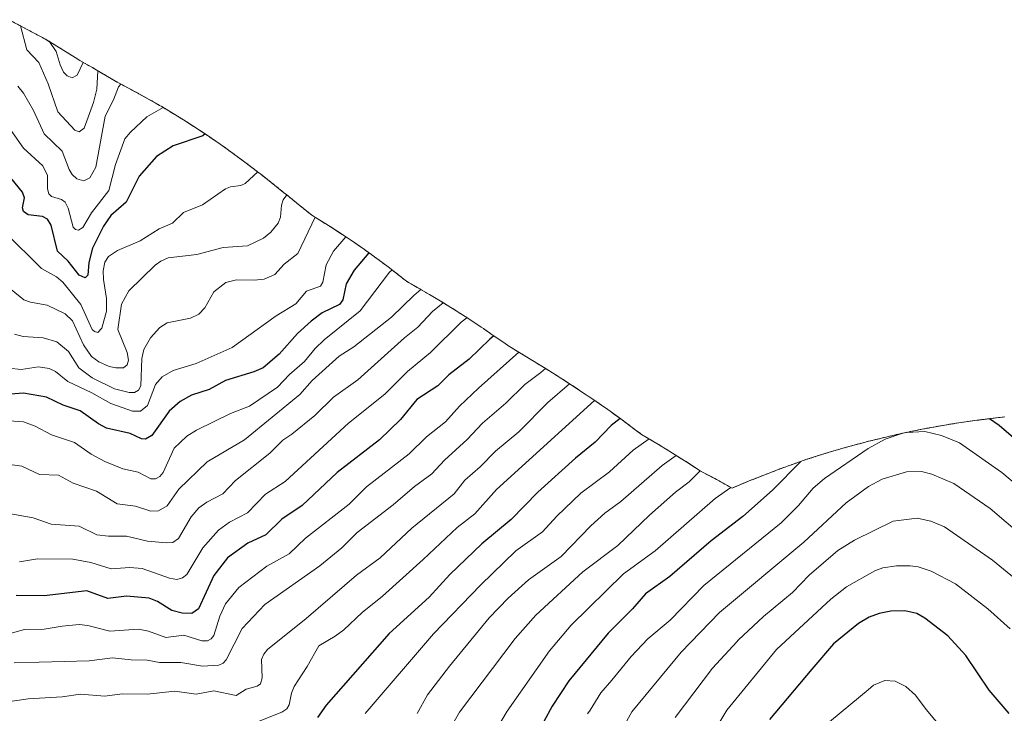
# Model space of a CAD drawing. Units: metres. Extents: x 569683 to 573091, y 4754233 to 4756536.
# Drawn here: x 570253 to 570563, y 4754652 to 4754870 of the extents above; entities that cross this region are included whole.
import ezdxf

# ---------------------------------------------------------------- set-up
doc = ezdxf.new("R2010")
doc.units = ezdxf.units.M
doc.header["$MEASUREMENT"] = 0
doc.linetypes.add('TRAZOS', pattern=[0.75, 0.5, -0.25])
for name, color, linetype, lineweight in [('Arbolado forestal', 92, 'TRAZOS', 0), ('Arbolado forestal CxS', 92, 'Continuous', 0), ('Curva de nivel maestra', 36, 'Continuous', 30), ('Curva de nivel normal', 36, 'Continuous', 0)]:
    doc.layers.add(name, color=color, linetype=linetype, lineweight=lineweight)

# ---------------------------------------------------------------- blocks, each defined once
blk = doc.blocks.new('*U150')
at = {"layer": 'Arbolado forestal CxS', "color": 92, "linetype": 'Continuous', "lineweight": 0}
blk.add_polyline3d([(570249.57, 4754870.17, 785.85), (570261.11, 4754864.01, 779.67), (570270.41, 4754858.29, 778.39), (570271.9, 4754857.32, 778.85), (570274.35, 4754855.93, 781.04), (570275.87, 4754855.07, 782.67), (570277.03, 4754854.39, 784.03), (570283.62, 4754850.53, 789.05), (570284.66, 4754849.98, 789.57), (570286.09, 4754849.22, 790.37), (570290.49, 4754846.86, 792.18), (570295.96, 4754843.82, 794.12), (570297.04, 4754843.19, 794.54), (570297.74, 4754842.78, 794.82), (570305.38, 4754838.07, 797.72), (570309.58, 4754835.35, 799.16), (570311.97, 4754833.77, 799.86), (570316.11, 4754830.94, 801.59), (570318.28, 4754829.41, 801.95), (570323.92, 4754825.28, 803.35), (570327.9, 4754822.26, 804.97), (570328.76, 4754821.6, 805.36), (570332.19, 4754818.91, 807.21), (570336.09, 4754815.78, 809.36), (570337.21, 4754814.88, 810.05), (570340.83, 4754811.92, 812.12), (570344.86, 4754808.67, 814.37), (570346.16, 4754807.88, 815.02), (570350.75, 4754804.98, 817.01), (570354.94, 4754802.26, 819.3), (570357.15, 4754800.8, 820.78), (570361.53, 4754797.79, 823.8), (570362.76, 4754796.92, 824.73), (570369.02, 4754792.31, 829.03), (570370.45, 4754791.21, 829.92), (570374.39, 4754788.13, 832.29), (570374.82, 4754787.78, 832.56), (570375.66, 4754787.31, 833.01), (570377.14, 4754786.47, 833.86), (570378.21, 4754785.84, 834.51), (570382.53, 4754783.31, 837.23), (570386.45, 4754780.96, 839.77), (570388.72, 4754779.56, 841.35), (570394.12, 4754776.11, 844.87), (570398.29, 4754773.35, 847.32), (570399.01, 4754772.86, 847.75), (570401.41, 4754771.24, 849.17), (570405.16, 4754768.65, 851.46), (570406.66, 4754767.63, 852.32), (570407.26, 4754767.24, 852.69), (570418.77, 4754760.18, 859.91), (570421.59, 4754758.41, 861.93), (570425.81, 4754755.72, 864.41), (570429.25, 4754753.48, 866.6), (570432.4, 4754751.38, 868.59), (570432.57, 4754751.26, 868.7), (570438.24, 4754747.34, 872.34), (570442.3, 4754744.42, 874.93), (570446.89, 4754741.01, 877.63), (570448.84, 4754739.52, 878.71), (570450.65, 4754738.47, 879.59), (570453.62, 4754736.7, 881.24), (570457.79, 4754734.17, 883.79), (570463.97, 4754730.26, 887.52), (570467.35, 4754728.04, 889.71), (570469.46, 4754726.94, 890.85), (570471.98, 4754725.6, 892.18), (570477.35, 4754722.63, 895.07), (570478.86, 4754723.27, 895.37), (570483.48, 4754725.19, 896.14), (570483.69, 4754725.28, 896.18), (570492.2, 4754728.58, 897.87), (570496.9, 4754730.28, 899.29), (570500.64, 4754731.59, 900.33), (570506.28, 4754733.41, 901.5), (570507.91, 4754733.91, 901.84), (570514.58, 4754735.83, 902.89), (570519.41, 4754737.13, 903.72), (570519.63, 4754737.19, 903.76), (570529.78, 4754739.62, 904.78), (570534.67, 4754740.66, 904.71), (570537.26, 4754741.2, 904.55), (570544.37, 4754742.48, 903.42), (570548.02, 4754743.07, 902.55), (570553.82, 4754743.92, 900.96), (570556.31, 4754744.23, 900.2), (570561.27, 4754744.82, 898.68), (570563.33, 4754745.05, 898)], dxfattribs=at)
blk = doc.blocks.new('*U168')
at = {"layer": 'Curva de nivel normal', "color": 36, "linetype": 'Continuous', "lineweight": 0}
blk.add_polyline3d([(570386.38, 4754781, 840), (570383.03, 4754778.26, 840), (570378.38, 4754773.33, 840), (570374.19, 4754770.01, 840), (570359.49, 4754756.71, 840), (570351.84, 4754751.23, 840), (570345.88, 4754745.48, 840), (570338.65, 4754739.59, 840), (570335.82, 4754737.76, 840), (570331.74, 4754733.63, 840), (570320.92, 4754724.98, 840), (570316.97, 4754720.78, 840), (570311.91, 4754718.21, 840), (570309.42, 4754716.43, 840), (570306.98, 4754713.61, 840), (570302.94, 4754706.72, 840), (570301.22, 4754705.51, 840), (570299.24, 4754705.36, 840), (570293.24, 4754705.93, 840), (570286.64, 4754707.48, 840), (570280.98, 4754707.45, 840), (570277.25, 4754707.89, 840), (570271.7, 4754710.67, 840), (570262.88, 4754711.31, 840), (570257.15, 4754713.23, 840), (570245.38, 4754715.31, 840)], dxfattribs=at)
blk = doc.blocks.new('*U169')
at = {"layer": 'Curva de nivel normal', "color": 36, "linetype": 'Continuous', "lineweight": 0}
blk.add_polyline3d([(570361.83, 4754651.67, 880), (570383.29, 4754676.74, 880), (570398.1, 4754692.03, 880), (570409.26, 4754702.87, 880), (570417.64, 4754708.89, 880), (570422.12, 4754713.78, 880), (570429.7, 4754721.04, 880), (570438.79, 4754727.8, 880), (570446.22, 4754734.58, 880), (570451.22, 4754738.13, 880)], dxfattribs=at)
blk = doc.blocks.new('*U171')
at = {"layer": 'Curva de nivel normal', "color": 36, "linetype": 'Continuous', "lineweight": 0}
blk.add_polyline3d([(570379.29, 4754785.2, 835), (570377.08, 4754783.34, 835), (570370.13, 4754776.47, 835), (570358.24, 4754767.17, 835), (570353.59, 4754764.17, 835), (570345.09, 4754756.48, 835), (570341.24, 4754752.06, 835), (570323.79, 4754737.81, 835), (570311.99, 4754730.9, 835), (570303.11, 4754722.26, 835), (570299.41, 4754717.07, 835), (570296.66, 4754715.45, 835), (570294.25, 4754715.39, 835), (570289.41, 4754716.92, 835), (570283.66, 4754717.71, 835), (570277.14, 4754721.67, 835), (570269.77, 4754724.16, 835), (570265.15, 4754726.71, 835), (570259.18, 4754726.89, 835), (570253.63, 4754729.54, 835), (570248.4, 4754730.31, 835)], dxfattribs=at)
blk = doc.blocks.new('*U173')
at = {"layer": 'Curva de nivel normal', "color": 36, "linetype": 'Continuous', "lineweight": 0}
blk.add_polyline3d([(570393.81, 4754776.31, 845), (570392.03, 4754774.86, 845), (570382.39, 4754765.34, 845), (570375.09, 4754759.38, 845), (570367.99, 4754752.22, 845), (570356.51, 4754743.1, 845), (570336.61, 4754724.71, 845), (570330.39, 4754720.67, 845), (570324.69, 4754714.84, 845), (570319.06, 4754711.91, 845), (570315.53, 4754709.35, 845), (570310.67, 4754703.84, 845), (570305.61, 4754695.45, 845), (570304.28, 4754694.37, 845), (570302.49, 4754693.83, 845), (570300.1, 4754694.21, 845), (570291.57, 4754697.28, 845), (570287.68, 4754697.6, 845), (570281.82, 4754697.15, 845), (570275.34, 4754699.16, 845), (570269.69, 4754700.23, 845), (570258.59, 4754700.35, 845), (570252.89, 4754699.43, 845)], dxfattribs=at)
blk = doc.blocks.new('*U175')
at = {"layer": 'Curva de nivel normal', "color": 36, "linetype": 'Continuous', "lineweight": 0}
blk.add_polyline3d([(570251.33, 4754771.07, 815), (570254.06, 4754770.34, 815), (570260.36, 4754770.01, 815), (570264.6, 4754768.69, 815), (570268.35, 4754765.69, 815), (570271.62, 4754760.55, 815), (570275.74, 4754757.4, 815), (570282.83, 4754753.88, 815), (570287.41, 4754752.71, 815), (570289.16, 4754752.76, 815), (570290.41, 4754753.52, 815), (570291.13, 4754754.89, 815), (570291.45, 4754763.46, 815), (570292.06, 4754766.26, 815), (570294.21, 4754770, 815), (570297.06, 4754773.24, 815), (570299.44, 4754774.64, 815), (570306.72, 4754776.15, 815), (570309.34, 4754777.38, 815), (570311.32, 4754779.45, 815), (570314.08, 4754784.5, 815), (570317.93, 4754787.36, 815), (570321.24, 4754788.22, 815), (570326.81, 4754788.1, 815), (570330, 4754788.44, 815), (570333.36, 4754789.91, 815), (570336.28, 4754793.2, 815), (570340.53, 4754796.5, 815), (570346.06, 4754807.94, 815)], dxfattribs=at)
blk = doc.blocks.new('*U179')
at = {"layer": 'Curva de nivel normal', "color": 36, "linetype": 'Continuous', "lineweight": 0}
blk.add_polyline3d([(570410.22, 4754765.42, 855), (570397.44, 4754754.14, 855), (570391.5, 4754748.42, 855), (570387.04, 4754743.48, 855), (570381.07, 4754738.74, 855), (570375.65, 4754733.37, 855), (570362.23, 4754723.04, 855), (570356.75, 4754717.56, 855), (570342.95, 4754706.88, 855), (570337.89, 4754701.94, 855), (570330.8, 4754698.08, 855), (570321.98, 4754691.35, 855), (570317.82, 4754686.13, 855), (570315.96, 4754682.25, 855), (570314.06, 4754676.22, 855), (570313.24, 4754675.19, 855), (570312.08, 4754674.57, 855), (570310.29, 4754674.56, 855), (570304.62, 4754676.33, 855), (570298.95, 4754675.57, 855), (570293.57, 4754677.55, 855), (570290.39, 4754678.23, 855), (570281.36, 4754677.54, 855), (570274.39, 4754679.35, 855), (570271.65, 4754679.64, 855), (570266.28, 4754679.18, 855), (570260.71, 4754678.14, 855), (570254.44, 4754678.04, 855), (570248.4, 4754676.43, 855)], dxfattribs=at)
blk = doc.blocks.new('*U181')
at = {"layer": 'Curva de nivel normal', "color": 36, "linetype": 'Continuous', "lineweight": 0}
blk.add_polyline3d([(570245.02, 4754744.17, 830), (570254.15, 4754743.54, 830), (570257.86, 4754742.15, 830), (570262.92, 4754739.36, 830), (570270.23, 4754736.97, 830), (570275.44, 4754733.33, 830), (570279.81, 4754731.05, 830), (570285.4, 4754728.71, 830), (570290.23, 4754727.69, 830), (570294.31, 4754725.58, 830), (570295.72, 4754725.51, 830), (570297.05, 4754726.29, 830), (570298.18, 4754727.57, 830), (570301.62, 4754735.17, 830), (570305.62, 4754739, 830), (570308.63, 4754740.92, 830), (570319.37, 4754746.14, 830), (570325.3, 4754748.43, 830), (570334.17, 4754754.45, 830), (570337.95, 4754758.4, 830), (570342.7, 4754762.47, 830), (570346.06, 4754766.58, 830), (570348.91, 4754769.35, 830), (570360.19, 4754778.42, 830), (570369.47, 4754790.69, 830), (570370.27, 4754791.35, 830)], dxfattribs=at)
blk = doc.blocks.new('*U182')
at = {"layer": 'Curva de nivel normal', "color": 36, "linetype": 'Continuous', "lineweight": 0}
blk.add_polyline3d([(570244.03, 4754654.52, 865), (570255.67, 4754656.29, 865), (570266.33, 4754656.92, 865), (570272.13, 4754657.69, 865), (570279.73, 4754657.13, 865), (570285.28, 4754657.84, 865), (570293.12, 4754657.72, 865), (570301.78, 4754658.69, 865), (570308.59, 4754657.74, 865), (570314.12, 4754658.75, 865), (570321.14, 4754657.27, 865), (570324.27, 4754659.26, 865), (570327.78, 4754660.22, 865), (570328.77, 4754661.01, 865), (570329.36, 4754662.9, 865), (570329.1, 4754668.59, 865), (570329.85, 4754670.31, 865), (570331.03, 4754671.78, 865), (570343.23, 4754681.54, 865), (570359.08, 4754695.21, 865), (570366.54, 4754700.71, 865), (570376.46, 4754709.99, 865), (570389.85, 4754720.78, 865), (570393.2, 4754725.14, 865), (570398.01, 4754729.31, 865), (570402.79, 4754734.26, 865), (570410.24, 4754740.37, 865), (570419.3, 4754749.64, 865), (570426.18, 4754755.48, 865)], dxfattribs=at)
blk = doc.blocks.new('*U190')
at = {"layer": 'Curva de nivel normal', "color": 36, "linetype": 'Continuous', "lineweight": 0}
blk.add_polyline3d([(570467.34, 4754728.05, 890), (570463.87, 4754724.6, 890), (570459.52, 4754721.33, 890), (570451.31, 4754714.08, 890), (570441.41, 4754704.51, 890), (570430.34, 4754696.2, 890), (570415.53, 4754682.64, 890), (570409.03, 4754675.27, 890), (570391.54, 4754652, 890), (570384.56, 4754640.02, 890)], dxfattribs=at)
blk = doc.blocks.new('*U195')
at = {"layer": 'Curva de nivel normal', "color": 36, "linetype": 'Continuous', "lineweight": 0}
blk.add_polyline3d([(570355.72, 4754801.75, 820), (570351.83, 4754797.27, 820), (570349.48, 4754792.95, 820), (570348.44, 4754787.47, 820), (570347.72, 4754786.24, 820), (570343.31, 4754784.65, 820), (570339.99, 4754780.63, 820), (570333.76, 4754776.85, 820), (570319.88, 4754766.93, 820), (570308.51, 4754761.86, 820), (570301.32, 4754759.62, 820), (570297.79, 4754757.68, 820), (570295.72, 4754755.26, 820), (570293.17, 4754748.6, 820), (570290.97, 4754746.85, 820), (570288.53, 4754746.84, 820), (570281.63, 4754749.3, 820), (570275.71, 4754752.67, 820), (570268.1, 4754756.24, 820), (570264.18, 4754759.37, 820), (570262.27, 4754760.33, 820), (570258.83, 4754760.85, 820), (570253.38, 4754759.97, 820), (570249.49, 4754760.39, 820)], dxfattribs=at)
blk = doc.blocks.new('*U196')
at = {"layer": 'Curva de nivel normal', "color": 36, "linetype": 'Continuous', "lineweight": 0}
blk.add_polyline3d([(570418.57, 4754760.3, 860), (570417.14, 4754759.05, 860), (570412.04, 4754755.24, 860), (570406.14, 4754749.41, 860), (570398.75, 4754743.03, 860), (570393.96, 4754737.97, 860), (570386.81, 4754731.47, 860), (570382.83, 4754727.11, 860), (570377.3, 4754723.14, 860), (570370.63, 4754717.32, 860), (570359.22, 4754708.63, 860), (570354.39, 4754703.79, 860), (570347.53, 4754698.18, 860), (570330.21, 4754685.95, 860), (570323.08, 4754678.39, 860), (570317.99, 4754668.56, 860), (570317.05, 4754667.53, 860), (570315.68, 4754666.85, 860), (570310.52, 4754666.53, 860), (570303.74, 4754667.7, 860), (570296.97, 4754667.65, 860), (570293.15, 4754668.41, 860), (570288.06, 4754668.51, 860), (570282.15, 4754669.2, 860), (570274.79, 4754668.24, 860), (570251.19, 4754667.58, 860)], dxfattribs=at)
blk = doc.blocks.new('*U198')
at = {"layer": 'Curva de nivel normal', "color": 36, "linetype": 'Continuous', "lineweight": 0}
blk.add_polyline3d([(570434.07, 4754750.22, 870), (570403.11, 4754722.18, 870), (570396.28, 4754714.55, 870), (570390.81, 4754710.26, 870), (570380.07, 4754700.13, 870), (570367.2, 4754688.62, 870), (570360.79, 4754683.47, 870), (570355.04, 4754677.98, 870), (570352.37, 4754675.96, 870), (570347.24, 4754672.98, 870), (570343.56, 4754666.42, 870), (570339.39, 4754660.11, 870), (570338.57, 4754658.03, 870), (570337.86, 4754654.33, 870), (570337.14, 4754653.12, 870), (570335.48, 4754652.09, 870), (570323.11, 4754647.08, 870)], dxfattribs=at)
blk = doc.blocks.new('*U207')
at = {"layer": 'Curva de nivel normal', "color": 36, "linetype": 'Continuous', "lineweight": 0}
blk.add_polyline3d([(570476.94, 4754722.86, 895), (570472.05, 4754719.35, 895), (570453.09, 4754702.88, 895), (570443.12, 4754695.67, 895), (570426.72, 4754679.41, 895), (570419.89, 4754671.4, 895), (570406.53, 4754652.34, 895), (570397.44, 4754637.17, 895)], dxfattribs=at)
blk = doc.blocks.new('*U208')
at = {"layer": 'Curva de nivel normal', "color": 36, "linetype": 'Continuous', "lineweight": 0}
blk.add_polyline3d([(570378.17, 4754651.64, 885), (570381.39, 4754657.5, 885), (570388.31, 4754666.58, 885), (570400.82, 4754681.76, 885), (570406.87, 4754687.99, 885), (570413.21, 4754693.71, 885), (570423.49, 4754701.05, 885), (570432.84, 4754710.77, 885), (570437.29, 4754714.71, 885), (570442.37, 4754718.43, 885), (570455.37, 4754729.74, 885), (570459.73, 4754732.94, 885)], dxfattribs=at)
blk = doc.blocks.new('*U211')
at = {"layer": 'Curva de nivel maestra', "color": 36, "linetype": 'Continuous', "lineweight": 30}
blk.add_polyline3d([(570362.95, 4754796.78, 825), (570358.3, 4754791.26, 825), (570355.79, 4754787.02, 825), (570354.74, 4754781.93, 825), (570353.73, 4754780.44, 825), (570348.26, 4754777.79, 825), (570344.82, 4754775.19, 825), (570340.51, 4754771.33, 825), (570334.67, 4754764.82, 825), (570329.61, 4754760.56, 825), (570326.69, 4754759.23, 825), (570317.74, 4754756.48, 825), (570312.63, 4754753.67, 825), (570307.06, 4754751.85, 825), (570303.49, 4754749.87, 825), (570300.06, 4754746.82, 825), (570294.56, 4754739.24, 825), (570292.58, 4754737.99, 825), (570291.35, 4754738.12, 825), (570287.79, 4754739.81, 825), (570280.29, 4754741.54, 825), (570277.78, 4754742.83, 825), (570272.01, 4754746.96, 825), (570266.62, 4754748.7, 825), (570261.41, 4754751.27, 825), (570254.18, 4754752.53, 825), (570243.21, 4754751.72, 825)], dxfattribs=at)
blk = doc.blocks.new('*U213')
at = {"layer": 'Curva de nivel maestra', "color": 36, "linetype": 'Continuous', "lineweight": 30}
blk.add_polyline3d([(570442.08, 4754744.58, 875), (570439.25, 4754742.3, 875), (570434.27, 4754737.06, 875), (570428.05, 4754732.09, 875), (570416.22, 4754721.38, 875), (570407.77, 4754712.71, 875), (570398.54, 4754705.06, 875), (570388.49, 4754695.38, 875), (570381.94, 4754688.3, 875), (570369.36, 4754676.78, 875), (570349.52, 4754654.3, 875), (570346.78, 4754650.38, 875)], dxfattribs=at)
blk = doc.blocks.new('*U218')
at = {"layer": 'Curva de nivel maestra', "color": 36, "linetype": 'Continuous', "lineweight": 30}
blk.add_polyline3d([(570402.32, 4754770.61, 850), (570401.03, 4754769.53, 850), (570394.59, 4754763.19, 850), (570388.15, 4754758.28, 850), (570384.63, 4754754.82, 850), (570378.1, 4754750.52, 850), (570372.95, 4754744.21, 850), (570366.33, 4754737.83, 850), (570352.92, 4754727.59, 850), (570341.99, 4754717.19, 850), (570335.52, 4754712.83, 850), (570330.5, 4754707.87, 850), (570324.79, 4754705.33, 850), (570318.45, 4754700.69, 850), (570314.15, 4754695.1, 850), (570309.25, 4754684.58, 850), (570307.14, 4754683.09, 850), (570304.18, 4754683.24, 850), (570300.85, 4754684.06, 850), (570296.4, 4754686.94, 850), (570293.78, 4754687.92, 850), (570286.62, 4754688.54, 850), (570280.68, 4754687.86, 850), (570274.12, 4754690.26, 850), (570260.61, 4754688.72, 850), (570251.82, 4754688.83, 850)], dxfattribs=at)
blk = doc.blocks.new('*U219')
at = {"layer": 'Curva de nivel maestra', "color": 36, "linetype": 'Continuous', "lineweight": 30}
for points in [[(570572.73, 4754732.7, 900), (570561.51, 4754742.36, 900), (570558.5, 4754744.49, 900)], [(570499.01, 4754731.02, 900), (570490.1, 4754721.94, 900), (570480.77, 4754713.64, 900), (570470.8, 4754705.99, 900), (570457.72, 4754694.75, 900), (570450.1, 4754689.33, 900), (570445.95, 4754684.57, 900), (570438.3, 4754676.91, 900), (570425.92, 4754661.96, 900), (570420.71, 4754653.98, 900), (570410.23, 4754634.62, 900)]]:
    blk.add_polyline3d(points, dxfattribs=at)

msp = doc.modelspace()

# ---------------------------------------------------------------- linework, layer by layer
at = {"layer": 'Arbolado forestal', "color": 92, "linetype": 'TRAZOS', "lineweight": 0}
msp.add_polyline3d([(570249.57, 4754870.17, 785.85), (570261.11, 4754864.01, 779.67), (570270.41, 4754858.29, 778.39), (570271.89, 4754857.32, 778.85), (570274.35, 4754855.93, 781.04), (570275.87, 4754855.07, 782.67), (570277.03, 4754854.39, 784.03), (570283.62, 4754850.53, 789.05), (570284.66, 4754849.98, 789.57), (570286.09, 4754849.22, 790.37), (570290.49, 4754846.86, 792.18), (570295.96, 4754843.82, 794.12), (570297.04, 4754843.19, 794.54), (570297.74, 4754842.78, 794.82), (570305.38, 4754838.07, 797.72), (570309.58, 4754835.35, 799.16), (570311.97, 4754833.77, 799.86), (570316.11, 4754830.94, 801.59), (570318.28, 4754829.41, 801.95), (570323.92, 4754825.28, 803.35), (570327.9, 4754822.26, 804.97), (570328.76, 4754821.6, 805.36), (570332.19, 4754818.91, 807.21), (570336.09, 4754815.78, 809.36), (570337.21, 4754814.88, 810.05), (570340.83, 4754811.93, 812.12), (570344.85, 4754808.67, 814.37), (570346.16, 4754807.88, 815.02), (570350.75, 4754804.98, 817.01), (570354.94, 4754802.26, 819.3), (570357.15, 4754800.8, 820.78), (570361.53, 4754797.79, 823.8), (570362.76, 4754796.92, 824.73), (570369.02, 4754792.31, 829.03), (570370.45, 4754791.21, 829.92), (570374.39, 4754788.13, 832.29), (570374.82, 4754787.78, 832.56), (570375.66, 4754787.31, 833.01), (570377.14, 4754786.47, 833.86), (570378.21, 4754785.84, 834.51), (570382.53, 4754783.31, 837.23), (570386.45, 4754780.96, 839.77), (570388.72, 4754779.56, 841.35), (570394.12, 4754776.11, 844.87), (570398.29, 4754773.35, 847.32), (570399.01, 4754772.86, 847.75), (570401.41, 4754771.24, 849.17), (570405.16, 4754768.65, 851.46), (570406.66, 4754767.63, 852.32), (570407.26, 4754767.24, 852.69), (570418.77, 4754760.18, 859.91), (570421.59, 4754758.41, 861.93), (570425.81, 4754755.72, 864.41), (570429.25, 4754753.48, 866.6), (570432.4, 4754751.38, 868.59), (570432.57, 4754751.26, 868.7), (570438.24, 4754747.34, 872.34), (570442.3, 4754744.42, 874.93), (570446.89, 4754741.01, 877.63), (570448.84, 4754739.52, 878.71), (570450.65, 4754738.47, 879.59), (570453.62, 4754736.7, 881.24), (570457.79, 4754734.17, 883.79), (570463.97, 4754730.26, 887.52), (570467.35, 4754728.04, 889.71), (570469.46, 4754726.94, 890.85), (570471.98, 4754725.6, 892.18), (570477.35, 4754722.63, 895.07), (570478.86, 4754723.27, 895.37), (570483.48, 4754725.19, 896.14), (570483.69, 4754725.28, 896.18), (570492.2, 4754728.58, 897.87), (570496.9, 4754730.28, 899.29), (570500.64, 4754731.59, 900.33), (570506.28, 4754733.41, 901.5), (570507.91, 4754733.91, 901.84), (570514.58, 4754735.83, 902.89), (570519.41, 4754737.13, 903.72), (570519.63, 4754737.19, 903.76), (570529.78, 4754739.63, 904.78), (570534.67, 4754740.67, 904.71), (570537.26, 4754741.2, 904.55), (570544.36, 4754742.48, 903.42), (570548.01, 4754743.07, 902.55), (570553.82, 4754743.92, 900.96), (570556.31, 4754744.23, 900.2), (570561.27, 4754744.82, 898.68), (570563.33, 4754745.06, 898)], dxfattribs=at)
at = {"layer": 'Curva de nivel maestra', "color": 36, "linetype": 'Continuous', "lineweight": 30}
for points in [[(570311.35, 4754834.2, 800), (570310.64, 4754833.56, 800), (570301.32, 4754830.41, 800), (570296.07, 4754827.13, 800), (570290.61, 4754820.93, 800), (570286.49, 4754812.74, 800), (570281.69, 4754808.53, 800), (570279.37, 4754805.14, 800), (570275.94, 4754798.21, 800), (570274.73, 4754793.7, 800), (570274.42, 4754789.71, 800), (570273.61, 4754788.88, 800), (570271.7, 4754789.68, 800), (570268.24, 4754794.13, 800), (570264.85, 4754797.29, 800), (570262.84, 4754805.45, 800), (570261.75, 4754807.33, 800), (570260.09, 4754808.17, 800), (570255.67, 4754808.67, 800), (570254.1, 4754809.77, 800), (570253.8, 4754810.95, 800), (570254.42, 4754814.02, 800), (570253.82, 4754815.83, 800), (570244.58, 4754827.09, 800)], [(570564.62, 4754651.58, 925), (570558.4, 4754659, 925), (570551.01, 4754669.94, 925), (570545.36, 4754676.13, 925), (570538.14, 4754681.67, 925), (570535.54, 4754683.1, 925), (570531.77, 4754683.97, 925), (570527.36, 4754683.82, 925), (570523.69, 4754683.09, 925), (570520.6, 4754681.97, 925), (570517.22, 4754679.95, 925), (570509.35, 4754673.56, 925), (570502.48, 4754665.57, 925), (570489.12, 4754649.7, 925)]]:
    msp.add_polyline3d(points, dxfattribs=at)
at = {"layer": 'Curva de nivel normal', "color": 36, "linetype": 'Continuous', "lineweight": 0}
for points in [[(570253.16, 4754868.26, 785), (570255.15, 4754860.63, 785), (570258.98, 4754856.71, 785), (570261.87, 4754849.96, 785), (570264.92, 4754841.1, 785), (570270.34, 4754835.41, 785), (570271.67, 4754834.82, 785), (570273.26, 4754835.97, 785), (570276.23, 4754844.14, 785), (570277.21, 4754848.27, 785), (570277.56, 4754854.08, 785)], [(570262.24, 4754863.4, 780), (570264.49, 4754860.13, 780), (570265.7, 4754855.93, 780), (570266.77, 4754853.68, 780), (570267.95, 4754852.49, 780), (570269.52, 4754851.89, 780), (570271.02, 4754852.73, 780), (570272.93, 4754856.74, 780)], [(570252.39, 4754849.27, 790), (570254.19, 4754847.04, 790), (570257.3, 4754841.61, 790), (570260.7, 4754834.2, 790), (570266.36, 4754828.74, 790), (570268.55, 4754822.96, 790), (570269.48, 4754821.45, 790), (570270.99, 4754820.06, 790), (570273.11, 4754819.37, 790), (570275, 4754820.39, 790), (570276.98, 4754823.69, 790), (570279.89, 4754839.78, 790), (570282.53, 4754844.98, 790), (570284.09, 4754849.02, 790), (570284.83, 4754849.89, 790)], [(570298.18, 4754842.51, 795), (570293.05, 4754839.62, 795), (570287.81, 4754834.75, 795), (570286.09, 4754832.63, 795), (570283.18, 4754824.51, 795), (570281.02, 4754816.37, 795), (570275.57, 4754809.33, 795), (570272.8, 4754804.72, 795), (570271.49, 4754803.85, 795), (570270.53, 4754804.04, 795), (570269.81, 4754804.78, 795), (570268.26, 4754810.8, 795), (570267.27, 4754812.73, 795), (570266.14, 4754813.57, 795), (570263.02, 4754814.45, 795), (570262.16, 4754815.32, 795), (570261.71, 4754816.94, 795), (570261.67, 4754821.14, 795), (570260.2, 4754824.14, 795), (570254.19, 4754829.75, 795), (570247.98, 4754838.5, 795)], [(570327.95, 4754822.23, 805), (570323.93, 4754818.55, 805), (570322.57, 4754817.91, 805), (570319.36, 4754817.51, 805), (570317.82, 4754816.92, 805), (570310.51, 4754811.82, 805), (570304.53, 4754809.47, 805), (570301.11, 4754806.13, 805), (570296.85, 4754804.34, 805), (570290.91, 4754800.53, 805), (570283.77, 4754797.48, 805), (570280.94, 4754795.62, 805), (570279.75, 4754793.83, 805), (570279.3, 4754791.07, 805), (570279.36, 4754788.38, 805), (570280.35, 4754782.31, 805), (570280.29, 4754778.36, 805), (570278.79, 4754772.98, 805), (570277.59, 4754771.67, 805), (570276.53, 4754771.92, 805), (570275.76, 4754772.6, 805), (570272.19, 4754780.5, 805), (570266.49, 4754787.54, 805), (570264.52, 4754789.13, 805), (570259.81, 4754791.81, 805), (570248.39, 4754803.12, 805)], [(570250.28, 4754785.21, 810), (570254.3, 4754781.97, 810), (570256.35, 4754781.18, 810), (570261.58, 4754780.3, 810), (570267.3, 4754777.52, 810), (570269.57, 4754775.3, 810), (570273.04, 4754767.73, 810), (570275.55, 4754764.06, 810), (570277.92, 4754762.36, 810), (570281.15, 4754760.94, 810), (570283.25, 4754760.47, 810), (570285.7, 4754760.56, 810), (570286.81, 4754761.46, 810), (570287.23, 4754762.91, 810), (570286.78, 4754765.39, 810), (570283.92, 4754772.62, 810), (570285.05, 4754780.53, 810), (570287.36, 4754784.76, 810), (570295.59, 4754792.84, 810), (570297.37, 4754794.16, 810), (570299.73, 4754795.21, 810), (570308.75, 4754796.17, 810), (570317.09, 4754798.39, 810), (570324.68, 4754798.93, 810), (570329.72, 4754801.38, 810), (570332.07, 4754803.28, 810), (570334.41, 4754806.05, 810), (570335.16, 4754807.96, 810), (570335.44, 4754811.7, 810), (570336, 4754813.45, 810), (570337.11, 4754814.96, 810)], [(570531.13, 4754739.91, 905), (570525.57, 4754738.04, 905), (570520.2, 4754735.07, 905), (570506.46, 4754725.66, 905), (570502.93, 4754722.63, 905), (570498.3, 4754717.1, 905), (570492.88, 4754711.65, 905), (570468.47, 4754691.98, 905), (570457.9, 4754681.06, 905), (570450.88, 4754675.19, 905), (570445.57, 4754669.62, 905), (570439.5, 4754662.15, 905), (570436.02, 4754658.15, 905), (570432.67, 4754652.72, 905), (570431.79, 4754651.5, 905)], [(570571.55, 4754719.74, 905), (570562.33, 4754727.56, 905), (570549.02, 4754736.9, 905), (570543.36, 4754739.22, 905), (570538.11, 4754740.43, 905), (570532.43, 4754740.18, 905)], [(570578.07, 4754699.62, 910), (570558.66, 4754716.23, 910), (570547.23, 4754724.07, 910), (570540.33, 4754727.01, 910), (570537.05, 4754727.83, 910), (570532.31, 4754727.77, 910), (570524.65, 4754725.42, 910), (570520.38, 4754723.13, 910), (570513.35, 4754717.98, 910), (570500, 4754705.62, 910), (570473.44, 4754683.42, 910), (570461.36, 4754671, 910), (570445.81, 4754652.16, 910), (570439.59, 4754641.02, 910), (570436.7, 4754631.16, 910), (570436.08, 4754624.88, 910)], [(570577.28, 4754685.37, 915), (570559.43, 4754699.9, 915), (570544.25, 4754710.46, 915), (570540, 4754712.25, 915), (570535.66, 4754713.11, 915), (570528.16, 4754712.17, 915), (570515.92, 4754706.22, 915), (570510.67, 4754702.97, 915), (570501.68, 4754695.2, 915), (570496.45, 4754689.73, 915), (570487.32, 4754682.23, 915), (570479.28, 4754674.7, 915), (570478.85, 4754674.25, 915), (570471.19, 4754665.96, 915), (570459.44, 4754650.38, 915)], [(570564.93, 4754678.31, 920), (570557.93, 4754684.57, 920), (570547.73, 4754692.5, 920), (570540.08, 4754696.43, 920), (570536, 4754697.81, 920), (570533.44, 4754698.18, 920), (570529.15, 4754698.19, 920), (570524.91, 4754697.46, 920), (570522.39, 4754696.54, 920), (570513.41, 4754691.56, 920), (570508.45, 4754687.67, 920), (570491.4, 4754671.75, 920), (570475.72, 4754652.64, 920), (570467.42, 4754638.97, 920)], [(570547.2, 4754642.51, 930), (570538.55, 4754652.89, 930), (570535.15, 4754657.43, 930), (570532.09, 4754660.1, 930), (570528.74, 4754661.85, 930), (570525.48, 4754661.98, 930), (570521.97, 4754660.59, 930), (570520.23, 4754659.05, 930), (570505.67, 4754646.98, 930)]]:
    msp.add_polyline3d(points, dxfattribs=at)

# ---------------------------------------------------------------- block references
at = {"layer": 'Arbolado forestal CxS', "color": 92, "linetype": 'Continuous', "lineweight": 0}
msp.add_blockref('*U150', (0, 0), dxfattribs=at)
at = {"layer": 'Curva de nivel maestra', "color": 36, "linetype": 'Continuous', "lineweight": 30}
for name in ['*U211', '*U218', '*U213', '*U219']:
    msp.add_blockref(name, (0, 0), dxfattribs=at)
at = {"layer": 'Curva de nivel normal', "color": 36, "linetype": 'Continuous', "lineweight": 0}
for name in ['*U175', '*U195', '*U181', '*U171', '*U168', '*U173', '*U179', '*U196', '*U198', '*U182', '*U169', '*U208', '*U190', '*U207']:
    msp.add_blockref(name, (0, 0), dxfattribs=at)

doc.saveas('drawing.dxf')
